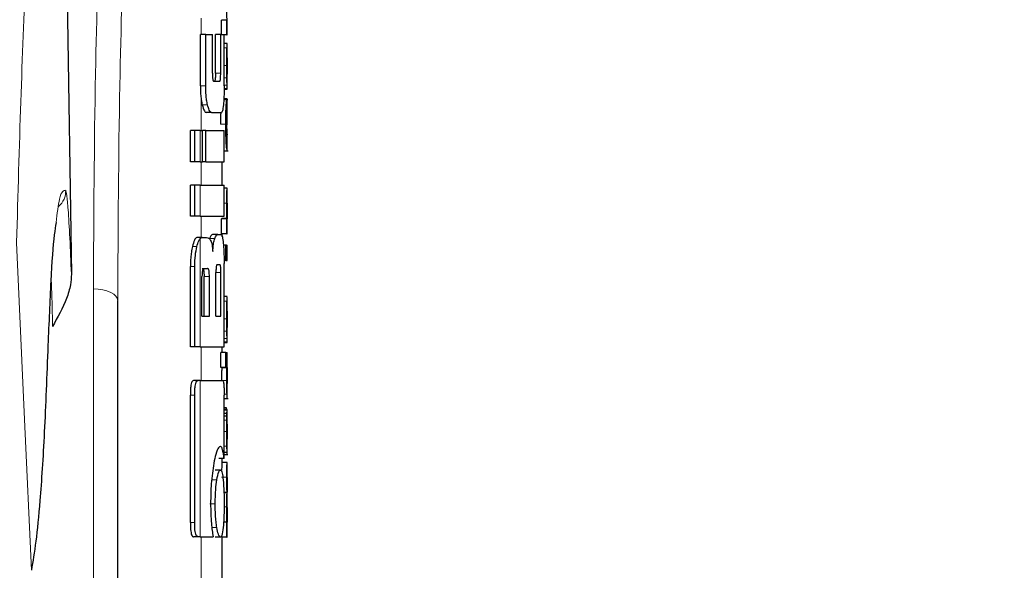
# Model space of a CAD drawing. Units: millimetres. Extents: x 0 to 210, y 0 to 297.
# Drawn here: x 64 to 66, y 209 to 210 of the extents above; entities that cross this region are included whole.
import ezdxf

# ---------------------------------------------------------------- set-up
doc = ezdxf.new("R2010")
doc.units = ezdxf.units.MM
doc.linetypes.add('SLD-Durchgehend', pattern=[0])
doc.styles.add('SLDTEXTSTYLE0', font='GOTHIC.TTF', dxfattribs={"width": 0.913})
doc.dimstyles.new('SLDDIMSTYLE0', dxfattribs={"dimtxt": 3.5, "dimasz": 3.302, "dimexe": 0, "dimexo": 0.0625, "dimgap": 0.875, "dimtad": 1, "dimdec": 0, "dimlfac": 20, "dimrnd": 1e-09, "dimzin": 12, "dimdsep": 46, "dimtxsty": 'SLDTEXTSTYLE0', "dimsah": 1, "dimcen": 0.09, "dimadec": 0, "dimazin": 3, "dimtol": 1, "dimtp": 3, "dimtm": 3, "dimtfac": 1, "dimtdec": 0, "dimtofl": 0, "dimtmove": 0, "dimatfit": 3, "dimfxl": 1, "dimfrac": 2, "dimtolj": 1, "dimarcsym": 0})

# ---------------------------------------------------------------- blocks, each defined once
blk = doc.blocks.new('_D')
at = {"color": 7, "linetype": 'SLD-Durchgehend', "lineweight": 0}
for p, q in [((65.1644, 251.2476), (49.1276, 251.2476)), ((50.1276, 251.2476), (50.1276, 203.7351)), ((62.1644, 203.7351), (49.1276, 203.7351))]:
    blk.add_line(p, q, dxfattribs=at)
at = {"color": 7, "linetype": 'SLD-Durchgehend', "lineweight": 18}
for points in [[(50.1276, 251.2476), (49.6276, 247.9456), (50.6276, 247.9456)], [(50.1276, 203.7351), (50.6276, 207.0371), (49.6276, 207.0371)]]:
    blk.add_solid(points, dxfattribs=at)
at = {"color": 7, "linetype": 'SLD-Durchgehend', "lineweight": 18, "char_height": 3.5, "attachment_point": 1, "rotation": 90, "style": 'SLDTEXTSTYLE0'}
for s, insert in [(' ±3', (45.6569, 228.15)), ('950', (45.6569, 220.3917))]:
    blk.add_mtext(s, dxfattribs=dict(at, insert=insert))

msp = doc.modelspace()

# ---------------------------------------------------------------- linework, layer by layer
at = {"color": 7, "linetype": 'SLD-Durchgehend', "lineweight": 25}
for p, q in [((64.36497, 210.39513), (64.37544, 209.68474)), ((64.66355, 210.14467), (64.66355, 210.17188)), ((64.67355, 210.17188), (64.66355, 210.17188)), ((64.66401, 210.17188), (64.66401, 210.1723)), ((64.67401, 210.1723), (64.66401, 210.1723)), ((64.67355, 210.1441), (64.67355, 210.17188)), ((64.67355, 210.17188), (64.67401, 210.17188)), ((64.67401, 210.17188), (64.67401, 210.1723)), ((64.67444, 210.1441), (64.67444, 210.17305)), ((64.62277, 210.04585), (64.62277, 210.14467)), ((64.63303, 210.14467), (64.62277, 210.14467)), ((64.63303, 210.04585), (64.63303, 210.14467)), ((64.63303, 210.14467), (64.64581, 210.14467)), ((64.64581, 210.07019), (64.64581, 210.14467)), ((64.65169, 210.07019), (64.65169, 210.14467)), ((64.66178, 210.14467), (64.65169, 210.14467)), ((64.66178, 210.07019), (64.66178, 210.14467)), ((64.66178, 210.14467), (64.6684, 210.14467)), ((64.6684, 210.04585), (64.6684, 210.14467)), ((64.67355, 210.1441), (64.6684, 210.1441)), ((64.67444, 210.12767), (64.6684, 210.12767)), ((64.67355, 210.1441), (64.67444, 210.1441)), ((64.67444, 210.03944), (64.67444, 210.12761)), ((64.67443, 210.0683), (64.67443, 210.09989)), ((64.6487, 210.05485), (64.65976, 210.05485)), ((64.6744, 210.0683), (64.67443, 210.0683)), ((64.67443, 210.03936), (64.66834, 210.03936)), ((64.67534, 210.01933), (64.66765, 210.01933)), ((64.67433, 210.02101), (64.66776, 210.02101)), ((64.67381, 209.99037), (64.67381, 210.01932)), ((64.67433, 209.9714), (64.67433, 210.02101)), ((64.67433, 210.02101), (64.67444, 210.02101)), ((64.67444, 209.9714), (64.67444, 210.02101)), ((64.6443, 209.99497), (64.6341, 209.99497)), ((64.6443, 209.99497), (64.66296, 209.99497)), ((64.60376, 209.90057), (64.60376, 209.96045)), ((64.61207, 209.96045), (64.60376, 209.96045)), ((64.61207, 209.90057), (64.61207, 209.96045)), ((64.62246, 209.96045), (64.61207, 209.96045)), ((64.62246, 209.96045), (64.62715, 209.96045)), ((64.62715, 209.90057), (64.62715, 209.96045)), ((64.6331, 209.96045), (64.62715, 209.96045)), ((64.6331, 209.90057), (64.6331, 209.96045)), ((64.6331, 209.96045), (64.6684, 209.96045)), ((64.6684, 209.90057), (64.6684, 209.96045)), ((64.67433, 209.9714), (64.67444, 209.9714)), ((64.67441, 209.95338), (64.67417, 209.95641)), ((64.67436, 209.95237), (64.67439, 209.95295)), ((64.67444, 209.922), (64.67444, 209.95268)), ((64.6684, 209.92155), (64.67598, 209.92155)), ((64.61207, 209.90057), (64.60376, 209.90057)), ((64.62246, 209.90057), (64.61207, 209.90057)), ((64.62246, 209.90057), (64.62715, 209.90057)), ((64.6331, 209.90057), (64.62715, 209.90057)), ((64.6331, 209.90057), (64.6684, 209.90057)), ((64.66444, 209.85573), (64.66444, 209.90057)), ((64.60376, 209.79585), (64.60376, 209.85573)), ((64.61207, 209.85573), (64.60376, 209.85573)), ((64.62246, 209.85573), (64.61207, 209.85573)), ((64.61207, 209.79585), (64.61207, 209.85573)), ((64.62246, 209.85573), (64.6684, 209.85573)), ((64.6684, 209.79585), (64.6684, 209.85573)), ((64.67429, 209.8499), (64.6684, 209.8499)), ((64.67429, 209.8499), (64.67444, 209.8499)), ((64.67444, 209.82085), (64.67444, 209.8499)), ((64.67436, 209.82085), (64.67444, 209.82085)), ((64.61207, 209.79585), (64.60376, 209.79585)), ((64.62246, 209.79585), (64.61207, 209.79585)), ((64.62246, 209.79585), (64.6684, 209.79585)), ((64.66355, 209.76222), (64.66355, 209.79095)), ((64.67355, 209.79095), (64.66355, 209.79095)), ((64.66396, 209.79095), (64.66396, 209.79138)), ((64.67396, 209.79138), (64.66396, 209.79138)), ((64.67355, 209.76222), (64.67355, 209.79095)), ((64.67355, 209.79095), (64.67396, 209.79095)), ((64.67396, 209.79095), (64.67396, 209.79138)), ((64.67439, 209.79116), (64.67444, 209.79116)), ((64.67444, 209.76222), (64.67444, 209.79116)), ((64.62597, 209.755), (64.6162, 209.755)), ((64.62597, 209.755), (64.63484, 209.755)), ((64.65635, 209.76104), (64.64622, 209.76104)), ((64.65635, 209.76104), (64.66238, 209.76104)), ((64.67355, 209.76222), (64.66355, 209.76222)), ((64.66444, 209.75708), (64.66444, 209.76222)), ((64.67355, 209.76222), (64.67444, 209.76222)), ((64.67165, 209.74017), (64.66705, 209.74017)), ((64.67165, 209.71123), (64.67165, 209.74017)), ((64.67165, 209.74017), (64.67299, 209.74017)), ((64.67299, 209.71123), (64.67299, 209.74017)), ((64.67356, 209.74017), (64.67299, 209.74017)), ((64.67356, 209.71123), (64.67356, 209.74017)), ((64.67356, 209.74017), (64.67444, 209.74017)), ((64.67444, 209.71123), (64.67444, 209.74017)), ((64.60376, 209.54511), (64.60376, 209.69954)), ((64.61207, 209.54511), (64.61207, 209.69954)), ((64.62972, 209.6957), (64.63671, 209.6957)), ((64.65515, 209.70308), (64.66019, 209.70308)), ((64.67165, 209.71123), (64.66831, 209.71123)), ((64.6684, 209.54511), (64.6684, 209.70559)), ((64.67165, 209.71123), (64.67299, 209.71123)), ((64.67356, 209.71123), (64.67299, 209.71123)), ((64.67356, 209.71123), (64.67444, 209.71123)), ((64.62593, 209.60441), (64.62593, 209.68066)), ((64.62983, 209.60441), (64.62983, 209.68066)), ((64.64006, 209.60441), (64.64006, 209.68066)), ((64.65267, 209.60441), (64.65267, 209.68818)), ((64.66218, 209.60441), (64.66218, 209.68818)), ((64.67444, 209.64168), (64.6684, 209.64168)), ((64.67444, 209.55345), (64.67444, 209.64162)), ((64.46444, 207.35566), (64.46444, 209.63435)), ((64.62593, 209.60441), (64.64006, 209.60441)), ((64.65267, 209.60441), (64.66218, 209.60441)), ((64.67443, 209.58231), (64.67443, 209.6139)), ((64.6744, 209.58231), (64.67443, 209.58231)), ((64.61207, 209.54511), (64.60376, 209.54511)), ((64.62246, 209.54511), (64.61207, 209.54511)), ((64.62246, 209.54511), (64.6684, 209.54511)), ((64.66444, 209.53481), (64.66444, 209.54511)), ((64.67443, 209.55336), (64.6684, 209.55336)), ((64.66174, 209.50587), (64.66174, 209.53481)), ((64.67176, 209.53481), (64.66174, 209.53481)), ((64.67176, 209.50587), (64.67176, 209.53481)), ((64.67176, 209.53481), (64.67444, 209.53481)), ((64.67444, 209.50577), (64.67444, 209.53481)), ((64.67176, 209.50587), (64.66174, 209.50587)), ((64.66389, 209.50544), (64.66389, 209.50587)), ((64.67389, 209.50544), (64.66389, 209.50544)), ((64.67176, 209.50587), (64.67389, 209.50587)), ((64.67389, 209.50544), (64.67389, 209.50587)), ((64.6186, 209.48081), (64.60985, 209.48081)), ((64.62246, 209.48081), (64.6186, 209.48081)), ((64.62246, 209.48081), (64.66549, 209.48081)), ((64.67444, 209.44633), (64.67444, 209.47527)), ((64.6036, 209.20854), (64.6036, 209.45264)), ((64.6119, 209.20854), (64.6119, 209.45264)), ((64.66833, 209.33096), (64.66833, 209.45264)), ((64.66833, 209.44621), (64.67587, 209.44621)), ((64.67304, 209.42869), (64.66833, 209.42869)), ((64.6742, 209.42508), (64.66833, 209.42508)), ((64.67378, 209.41755), (64.66833, 209.41755)), ((64.67364, 209.41246), (64.66833, 209.41246)), ((64.67432, 209.42508), (64.67444, 209.42508)), ((64.67444, 209.36265), (64.67444, 209.42508)), ((64.67432, 209.36857), (64.67436, 209.36857)), ((64.67436, 209.34249), (64.67436, 209.36857)), ((64.67433, 209.34249), (64.66833, 209.34249)), ((64.66833, 209.33887), (64.67538, 209.33887)), ((64.67433, 209.34249), (64.67436, 209.34249)), ((64.66833, 209.33096), (64.65829, 209.33096)), ((64.67431, 209.32373), (64.66431, 209.32373)), ((64.66444, 209.32373), (64.66444, 209.33096)), ((64.67431, 209.32373), (64.67444, 209.32373)), ((64.67444, 209.29468), (64.67444, 209.32373)), ((64.66121, 209.30913), (64.65112, 209.30913)), ((64.67435, 209.29468), (64.67444, 209.29468)), ((64.67401, 209.26595), (64.66807, 209.26595)), ((64.67401, 209.26552), (64.66808, 209.26552)), ((64.67401, 209.26552), (64.67401, 209.26595)), ((64.6744, 209.26648), (64.67444, 209.26648)), ((64.67444, 209.23743), (64.67444, 209.26648)), ((64.67435, 209.23743), (64.67444, 209.23743)), ((64.67355, 209.2088), (64.6673, 209.2088)), ((64.67392, 209.20923), (64.66733, 209.20923)), ((64.67355, 209.18007), (64.67355, 209.2088)), ((64.67355, 209.2088), (64.67392, 209.2088)), ((64.67392, 209.2088), (64.67392, 209.20923)), ((64.6744, 209.20901), (64.67444, 209.20901)), ((64.67444, 209.18007), (64.67444, 209.20901)), ((64.66355, 209.18007), (64.66355, 209.18314)), ((64.61856, 209.18081), (64.60981, 209.18081)), ((64.62246, 209.18081), (64.61856, 209.18081)), ((64.62246, 209.18081), (64.64711, 209.18081)), ((64.66121, 209.18007), (64.65112, 209.18007)), ((64.67355, 209.18007), (64.66355, 209.18007)), ((64.66444, 208.38032), (64.66444, 209.18007)), ((64.67355, 209.18007), (64.67444, 209.18007))]:
    msp.add_line(p, q, dxfattribs=at)
at = {"color": 8, "linetype": 'SLD-Durchgehend', "lineweight": 18}
for p, q in [((64.62444, 210.14467), (64.62444, 210.17565)), ((64.67395, 210.11934), (64.6684, 210.11934)), ((64.67345, 210.08526), (64.6684, 210.08526)), ((64.66178, 210.07019), (64.65169, 210.07019)), ((64.67362, 210.06145), (64.6684, 210.06145)), ((64.63303, 210.04585), (64.62277, 210.04585)), ((64.67434, 210.04105), (64.66835, 210.04105)), ((64.674, 210.04748), (64.6684, 210.04748)), ((64.62444, 209.96045), (64.62444, 210.01967)), ((64.63654, 210.00983), (64.62628, 210.00983)), ((64.62246, 209.90057), (64.62246, 209.96045)), ((64.67159, 209.97267), (64.66157, 209.97267)), ((64.67417, 209.95641), (64.67299, 209.95641)), ((64.62444, 209.85573), (64.62444, 209.90057)), ((64.62246, 209.79585), (64.62246, 209.85573)), ((64.67345, 209.82106), (64.6684, 209.82106)), ((64.62444, 209.755), (64.62444, 209.79585)), ((64.62246, 209.54511), (64.62246, 209.75315)), ((64.65033, 209.75305), (64.64017, 209.75305)), ((64.61608, 209.73774), (64.60757, 209.73774)), ((64.61207, 209.69954), (64.60376, 209.69954)), ((64.64006, 209.68066), (64.62983, 209.68066)), ((64.66218, 209.68818), (64.65267, 209.68818)), ((64.41777, 207.37796), (64.41777, 209.65665)), ((64.67395, 209.63335), (64.6684, 209.63335)), ((64.67345, 209.59927), (64.6684, 209.59927)), ((64.67362, 209.57546), (64.6684, 209.57546)), ((64.674, 209.56149), (64.6684, 209.56149)), ((64.62444, 209.48081), (64.62444, 209.54511)), ((64.67434, 209.55506), (64.6684, 209.55506)), ((64.62246, 209.18081), (64.62246, 209.48081)), ((64.67345, 209.48095), (64.66344, 209.48095)), ((64.6119, 209.45264), (64.6036, 209.45264)), ((64.6739, 209.45488), (64.6683, 209.45488)), ((64.67443, 209.44621), (64.66833, 209.44621)), ((64.67407, 209.42385), (64.66833, 209.42385)), ((64.67353, 209.40481), (64.66833, 209.40481)), ((64.67345, 209.3831), (64.66833, 209.3831)), ((64.67371, 209.35459), (64.66833, 209.35459)), ((64.67444, 209.36847), (64.67436, 209.36847)), ((64.67405, 209.33887), (64.66833, 209.33887)), ((64.67441, 209.34617), (64.67436, 209.34617)), ((64.65443, 209.2901), (64.6443, 209.2901)), ((64.67345, 209.29552), (64.66345, 209.29552)), ((64.65118, 209.24452), (64.64102, 209.24452)), ((64.67345, 209.23859), (64.66834, 209.23859)), ((64.6119, 209.20854), (64.6036, 209.20854)), ((64.65443, 209.1988), (64.6443, 209.1988)), ((64.62444, 207.75232), (64.62444, 209.18081))]:
    msp.add_line(p, q, dxfattribs=at)
at = {"color": 8, "linetype": 'SLD-Durchgehend', "lineweight": 18, "flags": 128}
for points in [[(64.27039, 209.74535), (64.28569, 209.40596), (64.29874, 209.11669)], [(64.41777, 209.65665), (64.42692, 209.65615), (64.43569, 209.65484), (64.44376, 209.65275), (64.45082, 209.64998), (64.45661, 209.64662), (64.46091, 209.64279), (64.46355, 209.63865), (64.46444, 209.63435)]]:
    msp.add_lwpolyline(points, dxfattribs=at)
at = {"color": 8, "linetype": 'SLD-Durchgehend', "lineweight": 18}
msp.add_arc((64.3246, 209.84457), 0.04002, 311.30242, 1.75483, dxfattribs=at)
for points, knots in [([(64.29875, 211.20761), (64.29349, 211.17172), (64.2833, 211.10221), (64.2693, 210.97846), (64.25675, 210.84466), (64.24555, 210.6992), (64.23459, 210.52731), (64.22419, 210.32265), (64.21453, 210.08139), (64.2094, 209.89898), (64.20688, 209.8094)], [0, 0, 0, 0, 0.13528237, 0.26207769, 0.38197621, 0.49610954, 0.60536779, 0.74228331, 0.87344371, 1, 1, 1, 1]), ([(64.36318, 211.14885), (64.35792, 211.11366), (64.34772, 211.04539), (64.33366, 210.92336), (64.32102, 210.79076), (64.3097, 210.64594), (64.29861, 210.47408), (64.28806, 210.26849), (64.2782, 210.02401), (64.27297, 209.83758), (64.27039, 209.74535)], [0, 0, 0, 0, 0.1341176, 0.2602147, 0.3796994, 0.4936114, 0.6027978, 0.739788, 0.8712521, 1, 1, 1, 1]), ([(64.41777, 209.65665), (64.41844, 209.79443), (64.41962, 210.04048), (64.4272, 210.28639), (64.43053, 210.39459)], [0, 0, 0, 0, 0.5599844, 1, 1, 1, 1]), ([(64.46444, 209.63435), (64.4651, 209.77213), (64.46628, 210.01818), (64.4738, 210.26409), (64.4771, 210.37229)], [0, 0, 0, 0, 0.5599854, 1, 1, 1, 1]), ([(64.3646, 209.8458), (64.36044, 209.84527), (64.35357, 209.84441), (64.34818, 209.80097), (64.34605, 209.78381)], [0, 0, 0, 0, 0.6051126, 1, 1, 1, 1]), ([(64.37544, 209.68474), (64.37448, 209.70872), (64.37256, 209.75671), (64.36941, 209.80804), (64.36665, 209.83919), (64.36529, 209.84359), (64.3646, 209.8458)], [0, 0, 0, 0, 0.2785309, 0.557505, 0.7774659, 1, 1, 1, 1]), ([(64.33925, 209.58444), (64.3389, 209.60896), (64.33844, 209.64035), (64.33686, 209.67122), (64.33651, 209.67799)], [0, 0, 0, 0, 0.7808459, 1, 1, 1, 1])]:
    msp.add_open_spline(points, degree=3, knots=knots, dxfattribs=at)
at = {"color": 7, "linetype": 'SLD-Durchgehend', "lineweight": 25}
for points, knots in [([(64.67401, 210.1723), (64.67393, 210.17398), (64.67378, 210.17711), (64.67358, 210.18401), (64.67347, 210.19126), (64.67346, 210.19598), (64.67345, 210.19838)], [0, 0, 0, 0, 0.31206972, 0.58260071, 0.78761414, 1, 1, 1, 1]), ([(64.67395, 210.11934), (64.6741, 210.12191), (64.67439, 210.12692), (64.67441, 210.12722), (64.67442, 210.12736)], [0, 0, 0, 0, 0.5133127, 1, 1, 1, 1]), ([(64.67345, 210.08526), (64.67346, 210.08966), (64.67347, 210.09777), (64.6736, 210.10789), (64.67377, 210.11514), (64.67389, 210.11792), (64.67395, 210.11934)], [0, 0, 0, 0, 0.33266908, 0.61439815, 0.80343438, 1, 1, 1, 1]), ([(64.6742, 210.09671), (64.67417, 210.09604), (64.67413, 210.09474), (64.67408, 210.09151), (64.67406, 210.08792), (64.67405, 210.08549), (64.67405, 210.0842)], [0, 0, 0, 0, 0.2707883, 0.5250905, 0.7492639, 1, 1, 1, 1]), ([(64.67443, 210.09989), (64.6744, 210.09985), (64.67436, 210.09977), (64.67425, 210.09762), (64.6742, 210.09671)], [0, 0, 0, 0, 0.58059625, 1, 1, 1, 1]), ([(64.67362, 210.06145), (64.67356, 210.06564), (64.67346, 210.07331), (64.67345, 210.08153), (64.67345, 210.08526)], [0, 0, 0, 0, 0.5457135, 1, 1, 1, 1]), ([(64.67405, 210.0842), (64.67406, 210.08262), (64.67406, 210.07967), (64.6741, 210.07597), (64.67415, 210.07332), (64.67418, 210.07224), (64.6742, 210.07169)], [0, 0, 0, 0, 0.30974322, 0.57582609, 0.78137045, 1, 1, 1, 1]), ([(64.6742, 210.07169), (64.67425, 210.07063), (64.67433, 210.0686), (64.67438, 210.0684), (64.6744, 210.0683)], [0, 0, 0, 0, 0.521651, 1, 1, 1, 1]), ([(64.64581, 210.07019), (64.64582, 210.06853), (64.64585, 210.06541), (64.64613, 210.06118), (64.6466, 210.05812), (64.64719, 210.05617), (64.6479, 210.05503), (64.64842, 210.05491), (64.6487, 210.05485)], [0, 0, 0, 0, 0.2004095, 0.3758299, 0.5306656, 0.6615855, 0.8139786, 1, 1, 1, 1]), ([(64.65169, 210.07019), (64.65168, 210.06845), (64.65166, 210.06519), (64.65146, 210.06083), (64.65107, 210.05737), (64.65045, 210.05514), (64.64994, 210.05495), (64.64966, 210.05485)], [0, 0, 0, 0, 0.2119234, 0.3956753, 0.5529405, 0.7533599, 1, 1, 1, 1]), ([(64.65976, 210.05485), (64.65998, 210.05492), (64.66041, 210.05505), (64.66096, 210.0565), (64.66136, 210.05891), (64.66161, 210.06202), (64.66175, 210.0658), (64.66177, 210.06863), (64.66178, 210.07019)], [0, 0, 0, 0, 0.1980808, 0.3714687, 0.5251872, 0.6562436, 0.8103383, 1, 1, 1, 1]), ([(64.674, 210.04748), (64.67392, 210.04947), (64.67378, 210.05319), (64.67367, 210.05883), (64.67362, 210.06145)], [0, 0, 0, 0, 0.535791, 1, 1, 1, 1]), ([(64.62277, 210.04585), (64.62285, 210.04052), (64.623, 210.03125), (64.62401, 210.02313), (64.62444, 210.01967)], [0, 0, 0, 0, 0.5746864, 1, 1, 1, 1]), ([(64.63654, 210.00983), (64.63594, 210.01274), (64.63479, 210.01829), (64.63335, 210.03043), (64.63315, 210.03994), (64.63303, 210.04585)], [0, 0, 0, 0, 0.2946491, 0.5615555, 1, 1, 1, 1]), ([(64.6684, 210.04585), (64.66838, 210.04193), (64.66834, 210.03446), (64.66795, 210.02159), (64.66736, 210.01432), (64.66699, 210.00979)], [0, 0, 0, 0, 0.29372586, 0.5603529, 1, 1, 1, 1]), ([(64.67434, 210.04105), (64.67429, 210.04186), (64.6742, 210.04321), (64.67406, 210.04626), (64.674, 210.04748)], [0, 0, 0, 0, 0.5997814, 1, 1, 1, 1]), ([(64.67443, 210.03957), (64.67443, 210.03964), (64.67444, 210.03977), (64.67438, 210.04061), (64.67434, 210.04105)], [0, 0, 0, 0, 0.47270515, 1, 1, 1, 1]), ([(64.62444, 210.01967), (64.62474, 210.01777), (64.62529, 210.01425), (64.62597, 210.01122), (64.62628, 210.00983)], [0, 0, 0, 0, 0.5408694, 1, 1, 1, 1]), ([(64.67159, 209.97267), (64.6716, 209.97721), (64.67162, 209.98535), (64.67182, 209.9961), (64.67209, 210.00432), (64.67243, 210.01076), (64.67286, 210.01569), (64.67336, 210.01898), (64.67365, 210.0192), (64.67381, 210.01932)], [0, 0, 0, 0, 0.1749853, 0.313397, 0.4280616, 0.5376625, 0.6598688, 0.8075836, 1, 1, 1, 1]), ([(64.62628, 210.00983), (64.62762, 210.00508), (64.63005, 209.99651), (64.63285, 209.99544), (64.6341, 209.99497)], [0, 0, 0, 0, 0.5547298, 1, 1, 1, 1]), ([(64.6443, 209.99497), (64.64274, 209.99576), (64.63993, 209.99717), (64.63758, 210.00595), (64.63654, 210.00983)], [0, 0, 0, 0, 0.5578895, 1, 1, 1, 1]), ([(64.66181, 209.99497), (64.66175, 209.99226), (64.66159, 209.98509), (64.66158, 209.97743), (64.66157, 209.97267)], [0, 0, 0, 0, 0.3783486, 1, 1, 1, 1]), ([(64.66699, 210.00979), (64.6664, 210.00505), (64.66531, 209.99646), (64.66369, 209.99543), (64.66296, 209.99497)], [0, 0, 0, 0, 0.5509207, 1, 1, 1, 1]), ([(64.67319, 209.98635), (64.67313, 209.98554), (64.67302, 209.98401), (64.6729, 209.98056), (64.67283, 209.97686), (64.67282, 209.97438), (64.67282, 209.97309)], [0, 0, 0, 0, 0.29231874, 0.55407461, 0.76814615, 1, 1, 1, 1]), ([(64.67381, 209.99037), (64.6737, 209.99016), (64.67351, 209.98978), (64.67329, 209.98739), (64.67319, 209.98635)], [0, 0, 0, 0, 0.5605679, 1, 1, 1, 1]), ([(64.67438, 209.92156), (64.67425, 209.92173), (64.67401, 209.92203), (64.67322, 209.92707), (64.67246, 209.9358), (64.67195, 209.94663), (64.67164, 209.95877), (64.67161, 209.96773), (64.67159, 209.97267)], [0, 0, 0, 0, 0.2505279, 0.4657466, 0.6350496, 0.7486753, 0.8616467, 1, 1, 1, 1]), ([(64.67282, 209.97309), (64.67282, 209.97122), (64.67284, 209.9675), (64.67297, 209.96282), (64.67315, 209.9594), (64.67328, 209.95799), (64.67335, 209.95725)], [0, 0, 0, 0, 0.2563302, 0.5097912, 0.7417218, 1, 1, 1, 1]), ([(64.67335, 209.95725), (64.67359, 209.95563), (64.67407, 209.95243), (64.67426, 209.95239), (64.67436, 209.95237)], [0, 0, 0, 0, 0.5042736, 1, 1, 1, 1]), ([(64.67417, 209.95641), (64.67413, 209.95704), (64.67405, 209.95819), (64.67394, 209.96089), (64.67384, 209.9642), (64.67378, 209.96779), (64.67378, 209.97037), (64.67377, 209.9714)], [0, 0, 0, 0, 0.2754687, 0.494681, 0.675791, 0.8705175, 1, 1, 1, 1]), ([(64.67444, 209.92201), (64.67444, 209.922), (64.67446, 209.92164), (64.67442, 209.9216), (64.67438, 209.92156)], [0, 0, 0, 0, 0.0432279, 1, 1, 1, 1]), ([(64.67345, 209.82106), (64.67345, 209.82424), (64.67346, 209.8302), (64.67358, 209.83816), (64.67375, 209.84372), (64.67394, 209.84731), (64.67413, 209.84954), (64.67423, 209.84977), (64.67429, 209.8499)], [0, 0, 0, 0, 0.1886788, 0.3544166, 0.5040401, 0.6357078, 0.7957691, 1, 1, 1, 1]), ([(64.67396, 209.79138), (64.67388, 209.79339), (64.67374, 209.79722), (64.6735, 209.80723), (64.67347, 209.81572), (64.67345, 209.82106)], [0, 0, 0, 0, 0.2926451, 0.5549857, 1, 1, 1, 1]), ([(64.67436, 209.82085), (64.67435, 209.8208), (64.67431, 209.82071), (64.67426, 209.81982), (64.67421, 209.81842), (64.67415, 209.81614), (64.67411, 209.81239), (64.67411, 209.80919), (64.67411, 209.80749)], [0, 0, 0, 0, 0.1951986, 0.3545313, 0.4882164, 0.6056215, 0.7911124, 1, 1, 1, 1]), ([(64.67411, 209.80749), (64.67411, 209.80574), (64.67411, 209.80241), (64.67415, 209.79789), (64.67421, 209.79468), (64.67427, 209.79261), (64.67434, 209.79136), (64.67437, 209.79124), (64.67439, 209.79116)], [0, 0, 0, 0, 0.1811148, 0.343863, 0.4962956, 0.6315818, 0.7950884, 1, 1, 1, 1]), ([(64.34605, 209.78381), (64.34487, 209.77664), (64.34099, 209.7531), (64.33574, 209.67537), (64.33233, 209.59125), (64.3306, 209.54858)], [0, 0, 0, 0, 0.17744184, 0.58271745, 1, 1, 1, 1]), ([(64.6162, 209.755), (64.6145, 209.75402), (64.61121, 209.75215), (64.60876, 209.74243), (64.60757, 209.73774)], [0, 0, 0, 0, 0.51763266, 1, 1, 1, 1]), ([(64.61608, 209.73774), (64.61718, 209.74176), (64.61901, 209.74847), (64.62147, 209.75181), (64.62246, 209.75315)], [0, 0, 0, 0, 0.5984814, 1, 1, 1, 1]), ([(64.62246, 209.75315), (64.62311, 209.75374), (64.62428, 209.7548), (64.62545, 209.75494), (64.62597, 209.755)], [0, 0, 0, 0, 0.555988, 1, 1, 1, 1]), ([(64.63484, 209.755), (64.63639, 209.75478), (64.63911, 209.7544), (64.64151, 209.75101), (64.64254, 209.74956)], [0, 0, 0, 0, 0.5719525, 1, 1, 1, 1]), ([(64.64622, 209.76104), (64.64506, 209.76064), (64.64307, 209.75995), (64.64102, 209.75509), (64.64017, 209.75305)], [0, 0, 0, 0, 0.5817396, 1, 1, 1, 1]), ([(64.64254, 209.74956), (64.64309, 209.74843), (64.64413, 209.74626), (64.64567, 209.73939), (64.64625, 209.73262), (64.64662, 209.7283)], [0, 0, 0, 0, 0.2836926, 0.5431431, 1, 1, 1, 1]), ([(64.64662, 209.7283), (64.64679, 209.73127), (64.64712, 209.737), (64.64831, 209.74626), (64.64955, 209.75041), (64.65033, 209.75305)], [0, 0, 0, 0, 0.2811569, 0.5427185, 1, 1, 1, 1]), ([(64.65033, 209.75305), (64.65143, 209.75557), (64.65346, 209.76026), (64.65543, 209.7608), (64.65635, 209.76104)], [0, 0, 0, 0, 0.5370912, 1, 1, 1, 1]), ([(64.66238, 209.76104), (64.6633, 209.76009), (64.66508, 209.75823), (64.66622, 209.74849), (64.66676, 209.74379)], [0, 0, 0, 0, 0.5168761, 1, 1, 1, 1]), ([(64.60757, 209.73774), (64.60688, 209.73427), (64.60561, 209.72789), (64.60411, 209.715), (64.60389, 209.70528), (64.60376, 209.69954)], [0, 0, 0, 0, 0.32769, 0.6024359, 1, 1, 1, 1]), ([(64.61207, 209.69954), (64.61228, 209.70699), (64.6127, 209.72157), (64.61497, 209.73243), (64.61608, 209.73774)], [0, 0, 0, 0, 0.5107913, 1, 1, 1, 1]), ([(64.66676, 209.74379), (64.66707, 209.74037), (64.66763, 209.73404), (64.66825, 209.72115), (64.66834, 209.7114), (64.6684, 209.70559)], [0, 0, 0, 0, 0.32161259, 0.59555127, 1, 1, 1, 1]), ([(64.62972, 209.6957), (64.62936, 209.69565), (64.6287, 209.69554), (64.6278, 209.69449), (64.6271, 209.69286), (64.62647, 209.69023), (64.626, 209.68606), (64.62595, 209.68256), (64.62593, 209.68066)], [0, 0, 0, 0, 0.180631, 0.3296475, 0.458013, 0.5746363, 0.769904, 1, 1, 1, 1]), ([(64.62646, 209.6957), (64.62684, 209.69563), (64.62757, 209.69548), (64.62852, 209.6939), (64.62928, 209.69097), (64.62976, 209.68636), (64.6298, 209.68268), (64.62983, 209.68066)], [0, 0, 0, 0, 0.2112603, 0.3955763, 0.5544081, 0.7555511, 1, 1, 1, 1]), ([(64.64006, 209.68066), (64.64004, 209.68228), (64.64002, 209.68532), (64.6397, 209.68945), (64.63919, 209.69245), (64.63851, 209.69438), (64.63769, 209.69553), (64.63706, 209.69564), (64.63671, 209.6957)], [0, 0, 0, 0, 0.1960723, 0.3690449, 0.5238926, 0.6559335, 0.8105823, 1, 1, 1, 1]), ([(64.65515, 209.70308), (64.65486, 209.70299), (64.65435, 209.70283), (64.65365, 209.70119), (64.65317, 209.69871), (64.65287, 209.6957), (64.6527, 209.6922), (64.65268, 209.6896), (64.65267, 209.68818)], [0, 0, 0, 0, 0.22172265, 0.39751622, 0.55278474, 0.68004846, 0.82460719, 1, 1, 1, 1]), ([(64.66218, 209.68818), (64.66217, 209.68978), (64.66215, 209.69278), (64.66197, 209.69687), (64.66167, 209.69986), (64.66127, 209.70177), (64.66078, 209.7029), (64.6604, 209.70302), (64.66019, 209.70308)], [0, 0, 0, 0, 0.1972362, 0.3710079, 0.526224, 0.6582183, 0.81215, 1, 1, 1, 1]), ([(64.37544, 209.68474), (64.37507, 209.67795), (64.37422, 209.66218), (64.3634, 209.62781), (64.34909, 209.60211), (64.33925, 209.58444)], [0, 0, 0, 0, 0.1912271, 0.4440381, 1, 1, 1, 1]), ([(64.67395, 209.63335), (64.6741, 209.63592), (64.67439, 209.64093), (64.67441, 209.64123), (64.67442, 209.64137)], [0, 0, 0, 0, 0.5133127, 1, 1, 1, 1]), ([(64.67345, 209.59927), (64.67346, 209.60366), (64.67347, 209.61178), (64.6736, 209.6219), (64.67377, 209.62915), (64.67389, 209.63193), (64.67395, 209.63335)], [0, 0, 0, 0, 0.332669, 0.6143983, 0.8034347, 1, 1, 1, 1]), ([(64.67362, 209.57546), (64.67356, 209.57965), (64.67346, 209.58732), (64.67345, 209.59554), (64.67345, 209.59927)], [0, 0, 0, 0, 0.5457139, 1, 1, 1, 1]), ([(64.6742, 209.61072), (64.67417, 209.61005), (64.67413, 209.60875), (64.67408, 209.60552), (64.67406, 209.60193), (64.67405, 209.5995), (64.67405, 209.59821)], [0, 0, 0, 0, 0.2707883, 0.5250906, 0.7492639, 1, 1, 1, 1]), ([(64.67405, 209.59821), (64.67406, 209.59663), (64.67406, 209.59368), (64.6741, 209.58998), (64.67415, 209.58732), (64.67418, 209.58625), (64.6742, 209.5857)], [0, 0, 0, 0, 0.3097412, 0.5758237, 0.781369, 1, 1, 1, 1]), ([(64.67443, 209.6139), (64.6744, 209.61386), (64.67436, 209.61378), (64.67425, 209.61162), (64.6742, 209.61072)], [0, 0, 0, 0, 0.5805961, 1, 1, 1, 1]), ([(64.6742, 209.5857), (64.67425, 209.58464), (64.67433, 209.58261), (64.67438, 209.5824), (64.6744, 209.58231)], [0, 0, 0, 0, 0.5216504, 1, 1, 1, 1]), ([(64.674, 209.56149), (64.67392, 209.56348), (64.67378, 209.56719), (64.67367, 209.57284), (64.67362, 209.57546)], [0, 0, 0, 0, 0.5357917, 1, 1, 1, 1]), ([(64.67434, 209.55506), (64.67429, 209.55587), (64.6742, 209.55722), (64.67406, 209.56027), (64.674, 209.56149)], [0, 0, 0, 0, 0.59978, 1, 1, 1, 1]), ([(64.3306, 209.54858), (64.32836, 209.4906), (64.32389, 209.37483), (64.31585, 209.2549), (64.3075, 209.16774), (64.30167, 209.13373), (64.29874, 209.11669)], [0, 0, 0, 0, 0.2803871, 0.5599048, 0.7795552, 1, 1, 1, 1]), ([(64.67443, 209.55358), (64.67443, 209.55365), (64.67444, 209.55378), (64.67438, 209.55462), (64.67434, 209.55506)], [0, 0, 0, 0, 0.472704, 1, 1, 1, 1]), ([(64.66389, 209.50544), (64.6638, 209.50334), (64.66365, 209.49947), (64.66348, 209.49107), (64.66344, 209.48477), (64.66344, 209.4814), (64.66344, 209.48095)], [0, 0, 0, 0, 0.3568788, 0.6560266, 0.9546817, 1, 1, 1, 1]), ([(64.67345, 209.48095), (64.67346, 209.48438), (64.67348, 209.4898), (64.6736, 209.49657), (64.67373, 209.50156), (64.67384, 209.50412), (64.67389, 209.50544)], [0, 0, 0, 0, 0.3458186, 0.5482103, 0.7654757, 1, 1, 1, 1]), ([(64.67442, 209.50561), (64.67443, 209.50557), (64.67443, 209.50548), (64.67433, 209.50385), (64.67428, 209.503)], [0, 0, 0, 0, 0.4798078, 1, 1, 1, 1]), ([(64.67415, 209.49839), (64.67414, 209.49705), (64.67411, 209.49459), (64.67411, 209.49178), (64.67411, 209.49049)], [0, 0, 0, 0, 0.5411625, 1, 1, 1, 1]), ([(64.67411, 209.49049), (64.67411, 209.4889), (64.67411, 209.48585), (64.67416, 209.48208), (64.67422, 209.47955), (64.67426, 209.47864), (64.67428, 209.47816)], [0, 0, 0, 0, 0.2808007, 0.5389244, 0.7585647, 1, 1, 1, 1]), ([(64.67428, 209.503), (64.67425, 209.50243), (64.67421, 209.50145), (64.67417, 209.49931), (64.67415, 209.49839)], [0, 0, 0, 0, 0.5701697, 1, 1, 1, 1]), ([(64.60985, 209.48081), (64.60877, 209.48048), (64.60715, 209.48), (64.6053, 209.47491), (64.60422, 209.46868), (64.60367, 209.46088), (64.60362, 209.45529), (64.6036, 209.45264)], [0, 0, 0, 0, 0.3172361, 0.4761815, 0.6357604, 0.8275028, 1, 1, 1, 1]), ([(64.6119, 209.45264), (64.61194, 209.45588), (64.612, 209.46193), (64.6127, 209.46989), (64.61396, 209.47614), (64.61596, 209.48023), (64.61766, 209.4806), (64.6186, 209.48081)], [0, 0, 0, 0, 0.2103811, 0.3916943, 0.5447531, 0.7481246, 1, 1, 1, 1]), ([(64.66549, 209.48081), (64.66584, 209.48065), (64.6665, 209.48036), (64.6673, 209.4773), (64.6679, 209.47181), (64.66828, 209.46329), (64.66831, 209.45642), (64.66833, 209.45264)], [0, 0, 0, 0, 0.2156, 0.4000184, 0.5532668, 0.7539044, 1, 1, 1, 1]), ([(64.6739, 209.45488), (64.67383, 209.45656), (64.6737, 209.45977), (64.67349, 209.46863), (64.67346, 209.47617), (64.67345, 209.48095)], [0, 0, 0, 0, 0.286222, 0.5464299, 1, 1, 1, 1]), ([(64.67428, 209.47816), (64.67434, 209.47706), (64.67444, 209.47544), (64.67443, 209.47541), (64.67443, 209.47539)], [0, 0, 0, 0, 0.67505, 1, 1, 1, 1]), ([(64.67441, 209.44657), (64.67441, 209.4467), (64.67442, 209.44693), (64.67426, 209.44877), (64.6741, 209.45103), (64.67397, 209.45359), (64.6739, 209.45488)], [0, 0, 0, 0, 0.3394429, 0.5852821, 0.7910439, 1, 1, 1, 1]), ([(64.67378, 209.42521), (64.67366, 209.42522), (64.67345, 209.42525), (64.67317, 209.4276), (64.67304, 209.42869)], [0, 0, 0, 0, 0.5367835, 1, 1, 1, 1]), ([(64.67353, 209.40481), (64.67355, 209.40628), (64.67358, 209.40891), (64.67362, 209.41137), (64.67364, 209.41246)], [0, 0, 0, 0, 0.5560846, 1, 1, 1, 1]), ([(64.67364, 209.41246), (64.67366, 209.41354), (64.67371, 209.41539), (64.67376, 209.41692), (64.67378, 209.41755)], [0, 0, 0, 0, 0.5857393, 1, 1, 1, 1]), ([(64.67378, 209.41755), (64.67383, 209.41905), (64.67393, 209.42188), (64.67402, 209.42322), (64.67407, 209.42385)], [0, 0, 0, 0, 0.5274555, 1, 1, 1, 1]), ([(64.67407, 209.42385), (64.67409, 209.42415), (64.67414, 209.42471), (64.67418, 209.42497), (64.6742, 209.42508)], [0, 0, 0, 0, 0.5454831, 1, 1, 1, 1]), ([(64.6742, 209.42508), (64.67423, 209.42508), (64.67427, 209.42508), (64.67431, 209.42508), (64.67432, 209.42508)], [0, 0, 0, 0, 0.5519047, 1, 1, 1, 1]), ([(64.67345, 209.3831), (64.67345, 209.38733), (64.67346, 209.39465), (64.67351, 209.4018), (64.67353, 209.40481)], [0, 0, 0, 0, 0.5782685, 1, 1, 1, 1]), ([(64.67431, 209.39737), (64.67429, 209.39732), (64.67425, 209.39723), (64.67418, 209.3959), (64.67412, 209.39364), (64.67408, 209.3907), (64.67406, 209.38713), (64.67406, 209.38446), (64.67406, 209.383)], [0, 0, 0, 0, 0.1975199, 0.3698315, 0.5241085, 0.6561786, 0.8107113, 1, 1, 1, 1]), ([(64.6744, 209.39491), (64.6744, 209.39532), (64.67439, 209.39621), (64.67436, 209.39715), (64.67433, 209.39728), (64.67431, 209.39737)], [0, 0, 0, 0, 0.22528657, 0.48741984, 1, 1, 1, 1]), ([(64.67443, 209.38543), (64.67443, 209.38747), (64.67442, 209.39097), (64.67441, 209.39375), (64.6744, 209.39491)], [0, 0, 0, 0, 0.5824193, 1, 1, 1, 1]), ([(64.67371, 209.35459), (64.67363, 209.35944), (64.67347, 209.36837), (64.67345, 209.37847), (64.67345, 209.3831)], [0, 0, 0, 0, 0.5425418, 1, 1, 1, 1]), ([(64.67406, 209.383), (64.67406, 209.38074), (64.67407, 209.3766), (64.67413, 209.37208), (64.6742, 209.36987), (64.67426, 209.36875), (64.6743, 209.36864), (64.67432, 209.36857)], [0, 0, 0, 0, 0.2820384, 0.5193537, 0.6533156, 0.8096082, 1, 1, 1, 1]), ([(64.67443, 209.38543), (64.67443, 209.38226), (64.67444, 209.37661), (64.67444, 209.37095), (64.67444, 209.36847)], [0, 0, 0, 0, 0.56, 1, 1, 1, 1]), ([(64.66115, 209.35433), (64.66003, 209.35386), (64.65727, 209.3527), (64.65268, 209.34221), (64.6498, 209.32817), (64.64856, 209.32211)], [0, 0, 0, 0, 0.2791674, 0.688893, 1, 1, 1, 1]), ([(64.66539, 209.34779), (64.66468, 209.34992), (64.6634, 209.35373), (64.66184, 209.35414), (64.66115, 209.35433)], [0, 0, 0, 0, 0.5578511, 1, 1, 1, 1]), ([(64.67433, 209.34249), (64.67427, 209.34274), (64.67417, 209.34319), (64.67393, 209.3467), (64.67379, 209.35174), (64.67371, 209.35459)], [0, 0, 0, 0, 0.361256, 0.6376156, 1, 1, 1, 1]), ([(64.67441, 209.34617), (64.67442, 209.34747), (64.67443, 209.35034), (64.67444, 209.35775), (64.67444, 209.36417), (64.67444, 209.36847)], [0, 0, 0, 0, 0.2152959, 0.4743101, 1, 1, 1, 1]), ([(64.66833, 209.33096), (64.66788, 209.33452), (64.66703, 209.34123), (64.66592, 209.3457), (64.66539, 209.34779)], [0, 0, 0, 0, 0.532451, 1, 1, 1, 1]), ([(64.67405, 209.33887), (64.67411, 209.33902), (64.67423, 209.33929), (64.67435, 209.34127), (64.67439, 209.34442), (64.67441, 209.34617)], [0, 0, 0, 0, 0.3586343, 0.6447298, 1, 1, 1, 1]), ([(64.64856, 209.32211), (64.64664, 209.30951), (64.64316, 209.28668), (64.64265, 209.25778), (64.64242, 209.24482)], [0, 0, 0, 0, 0.5514948, 1, 1, 1, 1]), ([(64.66431, 209.32373), (64.66426, 209.3236), (64.66416, 209.32339), (64.66397, 209.32132), (64.6638, 209.31823), (64.66365, 209.31436), (64.66359, 209.31081), (64.66356, 209.30899)], [0, 0, 0, 0, 0.28627, 0.5111122, 0.68592, 0.8392226, 1, 1, 1, 1]), ([(64.67345, 209.29552), (64.67346, 209.29857), (64.67347, 209.30422), (64.67359, 209.31185), (64.67376, 209.31733), (64.67395, 209.32102), (64.67415, 209.32336), (64.67426, 209.32359), (64.67431, 209.32373)], [0, 0, 0, 0, 0.1782869, 0.3307264, 0.4777187, 0.6124762, 0.7809535, 1, 1, 1, 1]), ([(64.65443, 209.2901), (64.65564, 209.29621), (64.65781, 209.30713), (64.66017, 209.30852), (64.66121, 209.30913)], [0, 0, 0, 0, 0.5591486, 1, 1, 1, 1]), ([(64.66121, 209.30913), (64.66186, 209.30884), (64.66309, 209.30828), (64.66502, 209.30279), (64.66599, 209.29496), (64.6666, 209.2901)], [0, 0, 0, 0, 0.2932828, 0.5605387, 1, 1, 1, 1]), ([(64.65118, 209.24452), (64.65136, 209.254), (64.65171, 209.27124), (64.65359, 209.28424), (64.65443, 209.2901)], [0, 0, 0, 0, 0.549942, 1, 1, 1, 1]), ([(64.6666, 209.2901), (64.66718, 209.28262), (64.66824, 209.26919), (64.66835, 209.2521), (64.6684, 209.24452)], [0, 0, 0, 0, 0.5566668, 1, 1, 1, 1]), ([(64.67401, 209.26595), (64.67393, 209.26756), (64.67377, 209.27064), (64.67357, 209.27839), (64.67347, 209.28687), (64.67346, 209.29253), (64.67345, 209.29552)], [0, 0, 0, 0, 0.2860678, 0.5458336, 0.7597541, 1, 1, 1, 1]), ([(64.67435, 209.29468), (64.67434, 209.29466), (64.6743, 209.29463), (64.67425, 209.29387), (64.6742, 209.29261), (64.67416, 209.29053), (64.67412, 209.2871), (64.67411, 209.28415), (64.67411, 209.28259)], [0, 0, 0, 0, 0.1940402, 0.352476, 0.4860167, 0.6037196, 0.7900871, 1, 1, 1, 1]), ([(64.67411, 209.28259), (64.67411, 209.28085), (64.67411, 209.27754), (64.67415, 209.27305), (64.67421, 209.2699), (64.67428, 209.26789), (64.67435, 209.26667), (64.67438, 209.26655), (64.6744, 209.26648)], [0, 0, 0, 0, 0.177354, 0.3377213, 0.4904097, 0.6272604, 0.7929141, 1, 1, 1, 1]), ([(64.67345, 209.23859), (64.67346, 209.24131), (64.67347, 209.24623), (64.67354, 209.25279), (64.67366, 209.25821), (64.67383, 209.26284), (64.67395, 209.26458), (64.67401, 209.26552)], [0, 0, 0, 0, 0.2299829, 0.4161768, 0.5791765, 0.7721282, 1, 1, 1, 1]), ([(64.64242, 209.24482), (64.64267, 209.23153), (64.64312, 209.20787), (64.64589, 209.18905), (64.64711, 209.18081)], [0, 0, 0, 0, 0.5617688, 1, 1, 1, 1]), ([(64.65443, 209.1988), (64.65388, 209.20246), (64.65283, 209.20948), (64.65148, 209.22488), (64.65129, 209.23698), (64.65118, 209.24452)], [0, 0, 0, 0, 0.2913945, 0.5579827, 1, 1, 1, 1]), ([(64.6684, 209.24452), (64.66837, 209.23955), (64.66832, 209.23005), (64.66783, 209.21374), (64.66707, 209.20452), (64.6666, 209.1988)], [0, 0, 0, 0, 0.2945991, 0.5620743, 1, 1, 1, 1]), ([(64.67392, 209.20923), (64.67383, 209.21185), (64.67369, 209.21599), (64.67354, 209.22376), (64.67346, 209.23088), (64.67345, 209.23596), (64.67345, 209.23859)], [0, 0, 0, 0, 0.3529391, 0.556254, 0.7705644, 1, 1, 1, 1]), ([(64.67435, 209.23743), (64.67434, 209.2374), (64.6743, 209.23734), (64.67425, 209.23654), (64.6742, 209.23526), (64.67416, 209.23317), (64.67412, 209.22973), (64.67411, 209.22679), (64.67411, 209.22523)], [0, 0, 0, 0, 0.194001, 0.3530005, 0.4868573, 0.6047989, 0.7910024, 1, 1, 1, 1]), ([(64.67411, 209.22523), (64.67411, 209.2235), (64.67411, 209.22019), (64.67415, 209.21569), (64.67421, 209.21251), (64.67428, 209.21046), (64.67435, 209.20921), (64.67438, 209.20908), (64.6744, 209.20901)], [0, 0, 0, 0, 0.1768955, 0.3371053, 0.4898092, 0.6266986, 0.7925233, 1, 1, 1, 1]), ([(64.6036, 209.20854), (64.60367, 209.2039), (64.60378, 209.19686), (64.60484, 209.18865), (64.60617, 209.18377), (64.6079, 209.18116), (64.60918, 209.18093), (64.60981, 209.18081)], [0, 0, 0, 0, 0.3011586, 0.45720024, 0.61377128, 0.80996662, 1, 1, 1, 1]), ([(64.61856, 209.18081), (64.61753, 209.18104), (64.61589, 209.18142), (64.61394, 209.18548), (64.61281, 209.19085), (64.61204, 209.19875), (64.61195, 209.20478), (64.6119, 209.20854)], [0, 0, 0, 0, 0.2787559, 0.4419397, 0.606204, 0.7548987, 1, 1, 1, 1]), ([(64.66121, 209.18007), (64.65989, 209.18106), (64.6575, 209.18284), (64.65537, 209.1939), (64.65443, 209.1988)], [0, 0, 0, 0, 0.5564619, 1, 1, 1, 1]), ([(64.6666, 209.1988), (64.66582, 209.19283), (64.6644, 209.18195), (64.6622, 209.18066), (64.66121, 209.18007)], [0, 0, 0, 0, 0.5492939, 1, 1, 1, 1])]:
    msp.add_open_spline(points, degree=3, knots=knots, dxfattribs=at)

# ---------------------------------------------------------------- dimensions: what is measured, and where the dimension line sits
at = {"color": 7, "linetype": 'SLD-Durchgehend', "lineweight": 18}
dim = msp.add_linear_dim(base=(50.12761, 203.73507), p1=(66.16444, 251.24757), p2=(63.16444, 203.73507), angle=90, dimstyle='SLDDIMSTYLE0', dxfattribs=at)
dim.commit()
dim.dimension.update_dxf_attribs({"geometry": '_D', "text_midpoint": (50.12761, 227.49132), "dimtype": 160})

doc.saveas('drawing.dxf')
